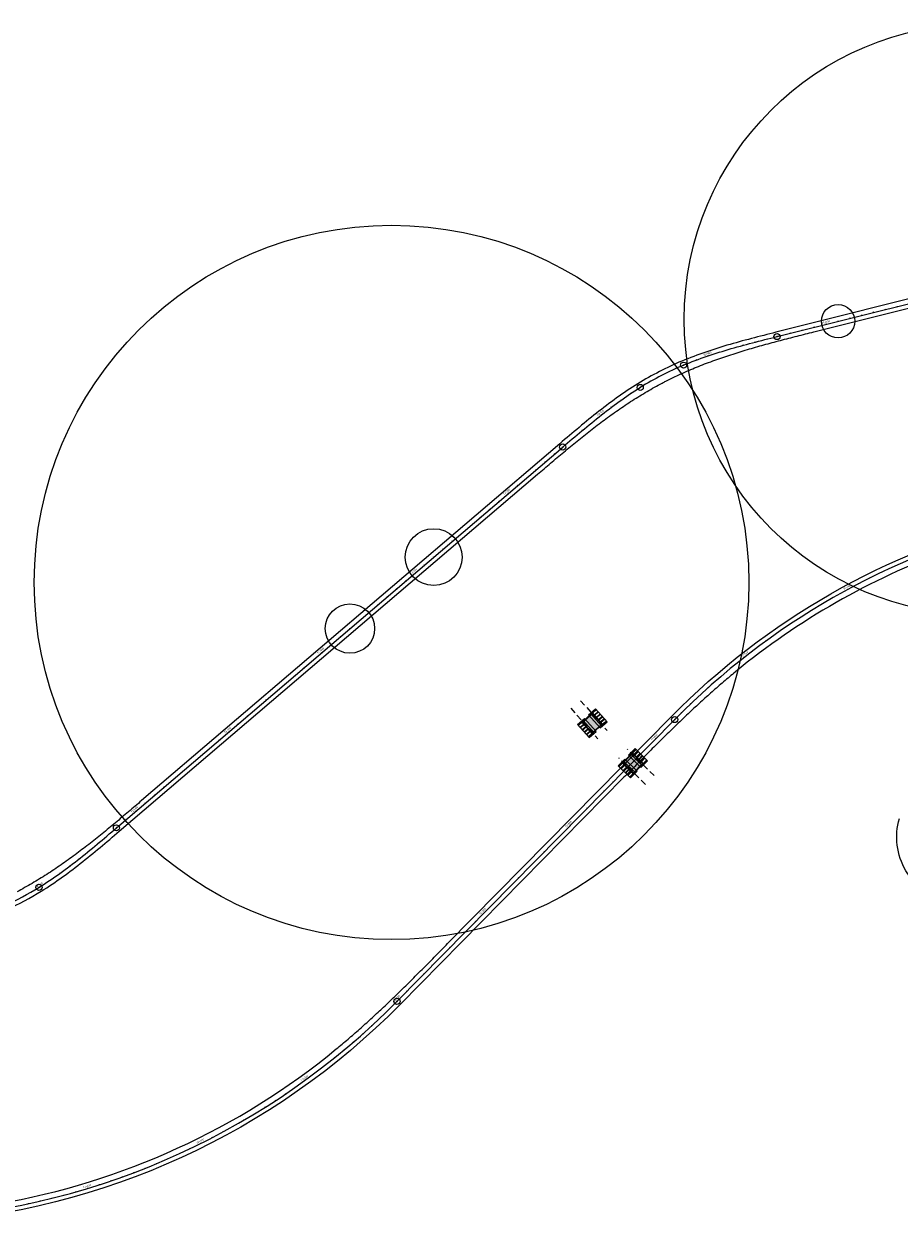
# Model space of a CAD drawing. Units: metres. Extents: x 289032 to 563052, y 8620785 to 8725545.
# Drawn here: x 350236 to 350951, y 8674844 to 8675819 of the extents above; entities that cross this region are included whole.
import ezdxf

# ---------------------------------------------------------------- set-up
doc = ezdxf.new("R2010")
doc.units = ezdxf.units.M
doc.header["$LTSCALE"] = 4
doc.header["$PDMODE"] = 32
doc.header["$PDSIZE"] = 5
doc.linetypes.add('DASHED', pattern=[0.75, 0.5, -0.25])
doc.linetypes.add('DASHED2', pattern=[0.375, 0.25, -0.125])
doc.layers.get('0').update_dxf_attribs({"linetype": 'CONTINUOUS'})
for name, color, linetype in [('01', 8, 'CONTINUOUS'), ('04_ALI', 7, 'CONTINUOUS'), ('04_ALI-EJE DERECHO', 7, 'CONTINUOUS'), ('04_ALI_TXT-EJE DERECHO', 7, 'CONTINUOUS'), ('04_ALI_TXT-EJE IZQUIERDO', 7, 'CONTINUOUS'), ('A-ESTRIBOS', 3, 'CONTINUOUS'), ('BORDE DER-DER', 2, 'CONTINUOUS'), ('BORDE DER-IZQ', 3, 'CONTINUOUS'), ('BORDE IZQ-DER', 2, 'DASHED'), ('BORDE IZQ-IZQ', 3, 'DASHED'), ('C-ROAD-MARK', 212, 'CONTINUOUS'), ('C-ROAD-STAN-MAJR', 11, 'CONTINUOUS'), ('C-ROAD-STAN-MINR', 11, 'CONTINUOUS'), ('LOSA', 4, 'CONTINUOUS')]:
    doc.layers.add(name, color=color, linetype=linetype)
doc.styles.add('DATOS-02', font='romand.shx')

# ---------------------------------------------------------------- blocks, each defined once
blk = doc.blocks.new('2')
at = {"layer": '01', "color": 1, "linetype": 'DASHED2'}
for p, q in [((343739.83, 8668580.99), (343743.43, 8668584.17)), ((343741.51, 8668579.09), (343745.11, 8668582.27)), ((343743.19, 8668577.19), (343746.79, 8668580.37)), ((343728.74, 8668571.2), (343732.34, 8668574.37)), ((343730.42, 8668569.29), (343734.02, 8668572.47)), ((343732.1, 8668567.39), (343735.7, 8668570.57)), ((343744.88, 8668575.28), (343748.47, 8668578.46)), ((343746.56, 8668573.38), (343750.15, 8668576.56)), ((343748.24, 8668571.48), (343751.84, 8668574.66)), ((343733.78, 8668565.49), (343737.38, 8668568.66)), ((343735.47, 8668563.58), (343739.06, 8668566.76)), ((343737.15, 8668561.68), (343740.75, 8668564.86)), ((343772.43, 8668548.14), (343775.8, 8668551.56)), ((343774.24, 8668546.36), (343777.61, 8668549.78)), ((343776.05, 8668544.58), (343779.42, 8668548)), ((343777.86, 8668542.8), (343781.23, 8668546.22)), ((343779.67, 8668541.01), (343783.04, 8668544.43)), ((343781.48, 8668539.23), (343784.85, 8668542.65)), ((343762.04, 8668537.6), (343765.41, 8668541.02)), ((343763.85, 8668535.82), (343767.22, 8668539.24)), ((343765.66, 8668534.04), (343769.03, 8668537.46)), ((343767.47, 8668532.25), (343770.84, 8668535.67)), ((343769.28, 8668530.47), (343772.65, 8668533.89)), ((343771.09, 8668528.69), (343774.46, 8668532.11))]:
    blk.add_line(p, q, dxfattribs=at)
at = {"layer": '01', "color": 1, "linetype": 'DASHED2', "ltscale": 5}
for points in [[(343730.72, 8668591.3), (343752.32, 8668566.85)], [(343722.8, 8668585.17), (343744.83, 8668560.23)], [(343790.81, 8668530.04), (343768.97, 8668551.55)], [(343783.79, 8668522.92), (343761.95, 8668544.43)]]:
    blk.add_lwpolyline(points, dxfattribs=at)
at = {"layer": 'A-ESTRIBOS', "color": 3}
for p, q in [((343737.2, 8668579.67), (343742.93, 8668584.74)), ((343739.03, 8668580.62), (343743.11, 8668584.23)), ((343739.23, 8668580.39), (343740.2, 8668581.26)), ((343740.6, 8668581.34), (343743.44, 8668583.85)), ((343741.95, 8668579.81), (343744.79, 8668582.32)), ((343742.28, 8668579.43), (343745.12, 8668581.95)), ((343743.63, 8668577.91), (343746.48, 8668580.42)), ((343743.96, 8668577.53), (343746.81, 8668580.05)), ((343728.24, 8668571.76), (343733.98, 8668576.82)), ((343728.72, 8668571.52), (343732.81, 8668575.12)), ((343729.05, 8668571.14), (343731.9, 8668573.66)), ((343730.41, 8668569.61), (343733.25, 8668572.13)), ((343730.74, 8668569.24), (343733.58, 8668571.75)), ((343732.03, 8668574.04), (343733.01, 8668574.9)), ((343745.31, 8668576), (343748.16, 8668578.52)), ((343745.64, 8668575.63), (343748.49, 8668578.14)), ((343746.6, 8668569.03), (343752.33, 8668574.09)), ((343746.99, 8668574.1), (343749.84, 8668576.61)), ((343747.32, 8668573.72), (343750.17, 8668576.24)), ((343747.57, 8668570.95), (343748.54, 8668571.81)), ((343747.77, 8668570.73), (343751.85, 8668574.34)), ((343748.67, 8668572.19), (343751.52, 8668574.71)), ((343732.09, 8668567.71), (343734.93, 8668570.22)), ((343732.42, 8668567.33), (343735.27, 8668569.85)), ((343733.77, 8668565.8), (343736.62, 8668568.32)), ((343734.1, 8668565.43), (343736.95, 8668567.95)), ((343735.45, 8668563.9), (343738.3, 8668566.42)), ((343735.78, 8668563.53), (343738.63, 8668566.04)), ((343737.13, 8668562), (343739.98, 8668564.51)), ((343737.46, 8668561.62), (343741.55, 8668565.23)), ((343737.64, 8668561.12), (343743.38, 8668566.18)), ((343740.37, 8668564.6), (343741.35, 8668565.46)), ((343769.9, 8668546.64), (343775.27, 8668552.09)), ((343771.66, 8668547.71), (343775.48, 8668551.6)), ((343773.17, 8668548.54), (343775.84, 8668551.25)), ((343761.51, 8668538.13), (343766.88, 8668543.58)), ((343762.01, 8668537.92), (343765.83, 8668541.8)), ((343765.13, 8668540.67), (343766.05, 8668541.59)), ((343771.87, 8668547.5), (343772.78, 8668548.43)), ((343774.63, 8668547.11), (343777.29, 8668549.81)), ((343774.98, 8668546.76), (343777.65, 8668549.46)), ((343776.43, 8668545.32), (343779.1, 8668548.03)), ((343776.79, 8668544.97), (343779.46, 8668547.68)), ((343778.24, 8668543.54), (343780.91, 8668546.25)), ((343778.6, 8668543.19), (343781.27, 8668545.9)), ((343780.01, 8668536.67), (343785.38, 8668542.12)), ((343780.05, 8668541.76), (343782.72, 8668544.47)), ((343780.41, 8668541.41), (343783.08, 8668544.11)), ((343781.06, 8668538.45), (343784.89, 8668542.33)), ((343781.86, 8668539.98), (343784.53, 8668542.68)), ((343762.36, 8668537.57), (343765.03, 8668540.28)), ((343763.82, 8668536.14), (343766.48, 8668538.84)), ((343764.17, 8668535.79), (343766.84, 8668538.49)), ((343765.63, 8668534.35), (343768.29, 8668537.06)), ((343765.98, 8668534), (343768.65, 8668536.71)), ((343767.44, 8668532.57), (343770.1, 8668535.28)), ((343767.79, 8668532.22), (343770.46, 8668534.93)), ((343769.24, 8668530.79), (343771.91, 8668533.5)), ((343769.6, 8668530.44), (343772.27, 8668533.15)), ((343771.05, 8668529.01), (343773.72, 8668531.71)), ((343771.41, 8668528.66), (343775.23, 8668532.54)), ((343771.63, 8668528.16), (343776.99, 8668533.61)), ((343774.11, 8668531.82), (343775.02, 8668532.75)), ((343780.85, 8668538.66), (343781.76, 8668539.59))]:
    blk.add_line(p, q, dxfattribs=at)
for points in [[(343739.03, 8668580.62), (343747.77, 8668570.73)], [(343740.2, 8668581.26), (343748.54, 8668571.81)], [(343740.26, 8668581.71), (343749, 8668571.82)], [(343742.93, 8668584.74), (343752.33, 8668574.09)], [(343743.11, 8668584.23), (343743.44, 8668583.85)], [(343744.79, 8668582.32), (343745.12, 8668581.95)], [(343746.48, 8668580.42), (343746.81, 8668580.05)], [(343728.24, 8668571.76), (343737.64, 8668561.12)], [(343728.72, 8668571.52), (343729.05, 8668571.14)], [(343731.57, 8668574.03), (343740.31, 8668564.14)], [(343732.03, 8668574.04), (343740.37, 8668564.6)], [(343732.81, 8668575.12), (343741.55, 8668565.23)], [(343733.98, 8668576.82), (343743.38, 8668566.18)], [(343737.2, 8668579.67), (343746.6, 8668569.03)], [(343748.16, 8668578.52), (343748.49, 8668578.14)], [(343749.84, 8668576.61), (343750.17, 8668576.24)], [(343751.52, 8668574.71), (343751.85, 8668574.34)], [(343730.41, 8668569.61), (343730.74, 8668569.24)], [(343732.09, 8668567.71), (343732.42, 8668567.33)], [(343733.77, 8668565.8), (343734.1, 8668565.43)], [(343735.45, 8668563.9), (343735.78, 8668563.53)], [(343737.13, 8668562), (343737.46, 8668561.62)], [(343785.38, 8668542.12), (343775.27, 8668552.09)], [(343775.84, 8668551.25), (343775.48, 8668551.6)], [(343775.23, 8668532.54), (343765.83, 8668541.8)], [(343776.99, 8668533.61), (343766.88, 8668543.58)], [(343780.01, 8668536.67), (343769.9, 8668546.64)], [(343781.06, 8668538.45), (343771.66, 8668547.71)], [(343781.76, 8668539.59), (343772.78, 8668548.43)], [(343782.22, 8668539.63), (343772.82, 8668548.89)], [(343777.65, 8668549.46), (343777.29, 8668549.81)], [(343779.46, 8668547.68), (343779.1, 8668548.03)], [(343781.27, 8668545.9), (343780.91, 8668546.25)], [(343783.08, 8668544.11), (343782.72, 8668544.47)], [(343784.89, 8668542.33), (343784.53, 8668542.68)], [(343771.63, 8668528.16), (343761.51, 8668538.13)], [(343762.36, 8668537.57), (343762.01, 8668537.92)], [(343764.17, 8668535.79), (343763.82, 8668536.14)], [(343774.08, 8668531.36), (343764.67, 8668540.63)], [(343774.11, 8668531.82), (343765.13, 8668540.67)], [(343765.98, 8668534), (343765.63, 8668534.35)], [(343767.79, 8668532.22), (343767.44, 8668532.57)], [(343769.6, 8668530.44), (343769.24, 8668530.79)], [(343771.41, 8668528.66), (343771.05, 8668529.01)]]:
    blk.add_lwpolyline(points, dxfattribs=at)
blk = doc.blocks.new('AeccTickLine')
blk.add_line((0, -0.5), (0, 0.5))
blk = doc.blocks.new('*U534')
at = {"layer": 'C-ROAD-STAN-MINR', "color": 11, "linetype": 'Continuous', "lineweight": -3}
for p, xscale, yscale, zscale, rotation in [((350927.39, 8675365.47), 0.6, 0.6, 0.6, 26.50597136454314), ((350936.38, 8675369.86), 0.6, 0.6, 0.6, 25.55104170600336), ((350945.44, 8675374.1), 0.6, 0.6, 0.6, 24.59611204740068), ((350918.48, 8675360.93), 0.6, 0.6, 0.6, 27.46090102315388), ((350892.22, 8675346.44), 0.6, 0.6, 0.6, 30.32568999881638), ((350900.89, 8675351.42), 0.6, 0.6, 0.6, 29.3707603403014), ((350875.13, 8675336.05), 0.6, 0.6, 0.6, 32.23554931602094), ((350883.63, 8675341.32), 0.6, 0.6, 0.6, 31.28061965742661), ((350866.71, 8675330.65), 0.6, 0.6, 0.6, 33.1904789745701), ((350850.16, 8675319.43), 0.6, 0.6, 0.6, 35.1003382917647), ((350858.39, 8675325.11), 0.6, 0.6, 0.6, 34.14540863314907), ((350833.99, 8675307.65), 0.6, 0.6, 0.6, 37.01019760892375), ((350842.03, 8675313.61), 0.6, 0.6, 0.6, 36.05526795036538), ((350810.5, 8675289), 0.6, 0.6, 0.6, 39.87498658458767), ((350818.23, 8675295.35), 0.6, 0.6, 0.6, 38.92005692605888), ((350802.88, 8675282.53), 0.6, 0.6, 0.6, 40.82991624325299), ((350787.97, 8675269.2), 0.6, 0.6, 0.6, 42.73977556032966), ((350795.37, 8675275.93), 0.6, 0.6, 0.6, 41.78484590172019), ((350780.68, 8675262.36), 0.6, 0.6, 0.6, 43.69470521889965), ((350766.45, 8675248.3), 0.6, 0.6, 0.6, 45.42393654616016), ((350773.51, 8675255.39), 0.6, 0.6, 0.6, 44.64963487745873), ((350759.43, 8675241.18), 0.6, 0.6, 0.6, 45.42393654616016), ((350738.37, 8675219.81), 0.6, 0.6, 0.6, 45.42393654616016), ((350745.39, 8675226.93), 0.6, 0.6, 0.6, 45.42393654616016), ((350731.36, 8675212.69), 0.6, 0.6, 0.6, 45.42393654616016), ((350724.34, 8675205.56), 0.6, 0.6, 0.6, 45.42393654616016), ((350710.3, 8675191.32), 0.6, 0.6, 0.6, 45.42393654616016), ((350717.32, 8675198.44), 0.6, 0.6, 0.6, 45.42393654616016), ((350703.28, 8675184.19), 0.6, 0.6, 0.6, 45.42393654616016), ((350696.26, 8675177.07), 0.6, 0.6, 0.6, 45.42393654616016), ((350689.24, 8675169.95), 0.6, 0.6, 0.6, 45.42393654616016), ((350675.21, 8675155.7), 0.6, 0.6, 0.6, 45.42393654616016), ((350661.17, 8675141.46), 0.6, 0.6, 0.6, 45.42393654616016), ((350668.19, 8675148.58), 0.6, 0.6, 0.6, 45.42393654616016), ((350654.15, 8675134.33), 0.6, 0.6, 0.6, 45.42393654616016), ((350647.13, 8675127.21), 0.6, 0.6, 0.6, 45.42393654616016), ((350633.1, 8675112.96), 0.6, 0.6, 0.6, 45.42393654616016), ((350640.11, 8675120.09), 0.6, 0.6, 0.6, 45.42393654616016), ((350626.08, 8675105.84), 0.6, 0.6, 0.6, 45.42393654616016), ((350619.06, 8675098.72), 0.6, 0.6, 0.6, 45.42393654616016), ((350605.02, 8675084.47), 0.6, 0.6, 0.6, 45.42393654616016), ((350598, 8675077.35), 0.6, 0.6, 0.6, 45.42393654616016), ((350583.97, 8675063.1), 0.6, 0.6, 0.6, 45.42393654616016), ((350590.98, 8675070.22), 0.6, 0.6, 0.6, 45.42393654616016), ((350576.95, 8675055.98), 0.6, 0.6, 0.6, 45.42393654616016), ((350569.93, 8675048.85), 0.6, 0.6, 0.6, 45.42393654616016), ((350555.89, 8675034.61), 0.6, 0.6, 0.6, 45.42393654616016), ((350562.91, 8675041.73), 0.6, 0.6, 0.6, 45.42393654616016), ((350548.87, 8675027.48), 0.6, 0.6, 0.6, 45.42393654616016), ((350527.62, 8675006.32), 0.6, 0.6, 0.6, 43.66193570679909), ((350534.79, 8675013.28), 0.6, 0.6, 0.6, 44.61686536530689), ((350520.33, 8674999.47), 0.6, 0.6, 0.6, 42.7070060481911), ((350505.41, 8674986.15), 0.6, 0.6, 0.6, 40.79714673119628), ((350512.92, 8674992.75), 0.6, 0.6, 0.6, 41.75207638965784), ((350497.78, 8674979.68), 0.6, 0.6, 0.6, 39.84221707267178), ((350482.21, 8674967.13), 0.6, 0.6, 0.6, 37.93235775559856), ((350490.05, 8674973.34), 0.6, 0.6, 0.6, 38.88728741409537), ((350474.28, 8674961.05), 0.6, 0.6, 0.6, 36.97742809708645), ((350458.1, 8674949.29), 0.6, 0.6, 0.6, 35.06756877996663), ((350441.54, 8674938.07), 0.6, 0.6, 0.6, 33.15770946291858), ((350449.87, 8674943.61), 0.6, 0.6, 0.6, 34.11263912142972), ((350424.62, 8674927.41), 0.6, 0.6, 0.6, 31.24785014578657), ((350433.13, 8674932.67), 0.6, 0.6, 0.6, 32.20277980434288), ((350407.35, 8674917.32), 0.6, 0.6, 0.6, 29.33799082871757), ((350416.03, 8674922.3), 0.6000000000000001, 0.6000000000000001, 0.6000000000000001, 30.29292048730556), ((350389.76, 8674907.82), 0.6, 0.6, 0.6, 27.4281315116738), ((350398.59, 8674912.5), 0.6, 0.6, 0.6, 28.38306117024042), ((350371.86, 8674898.9), 0.6000000000000002, 0.6000000000000002, 0.6000000000000002, 25.51827219461698), ((350353.67, 8674890.59), 0.6, 0.6, 0.6, 23.60841287753191), ((350362.8, 8674894.67), 0.6, 0.6, 0.6, 24.56334253605648), ((350325.89, 8674879.27), 0.6, 0.6, 0.6, 20.74362390190453), ((350335.21, 8674882.89), 0.6, 0.6, 0.6, 21.69855356047352), ((350344.47, 8674886.66), 0.6000000000000001, 0.6000000000000001, 0.6000000000000001, 22.65348321897901), ((350297.58, 8674869.35), 0.6000000000000001, 0.6000000000000001, 0.6000000000000001, 17.87883492633037), ((350307.07, 8674872.5), 0.6000000000000001, 0.6000000000000001, 0.6000000000000001, 18.83376458487562), ((350316.51, 8674875.8), 0.6000000000000001, 0.6000000000000001, 0.6000000000000001, 19.78869424337119), ((350259.13, 8674858.34), 0.6000000000000001, 0.6000000000000001, 0.6000000000000001, 14.05911629219793), ((350268.81, 8674860.85), 0.6, 0.6, 0.6, 15.01404595071468), ((350278.45, 8674863.52), 0.6, 0.6, 0.6, 15.96897560925852), ((350239.65, 8674853.81), 0.6, 0.6, 0.6, 12.14925697513128), ((350249.41, 8674856), 0.6, 0.6, 0.6, 13.10418663363896)]:
    blk.add_blockref('AeccTickLine', p, dxfattribs=dict(at, xscale=xscale, yscale=yscale, zscale=zscale, rotation=rotation))
blk = doc.blocks.new('*U535')
at = {"layer": 'C-ROAD-STAN-MINR', "color": 11, "linetype": 'Continuous', "lineweight": -3}
for p, xscale, yscale, zscale, rotation in [((350920.79, 8675580.19), 0.6, 0.6, 0.6, 14.06839324318514), ((350930.49, 8675582.63), 0.6, 0.6, 0.6, 14.06839324318514), ((350940.19, 8675585.06), 0.6, 0.6, 0.6, 14.06839324318514), ((350949.89, 8675587.49), 0.6, 0.6, 0.6, 14.06839324318514), ((350881.99, 8675570.47), 0.6, 0.6, 0.6, 14.06839324318514), ((350901.39, 8675575.33), 0.6, 0.6, 0.6, 14.06839324318514), ((350911.09, 8675577.76), 0.6, 0.6, 0.6, 14.06839324318514), ((350843.19, 8675560.74), 0.6, 0.6, 0.6, 14.16800761268825), ((350852.89, 8675563.18), 0.6, 0.6, 0.6, 14.06839324318514), ((350862.59, 8675565.61), 0.6, 0.6, 0.6, 14.06839324318514), ((350872.29, 8675568.04), 0.6, 0.6, 0.6, 14.06839324318514), ((350814.2, 8675553.01), 0.6, 0.6, 0.6, 16.11037190541595), ((350823.83, 8675555.71), 0.6, 0.6, 0.6, 15.18745666299648), ((350833.5, 8675558.27), 0.6, 0.6, 0.6, 14.54000189875391), ((350785.7, 8675543.69), 0.6000000000000001, 0.6000000000000001, 0.6000000000000001, 20.53188050173556), ((350804.62, 8675550.14), 0.6000000000000001, 0.6000000000000001, 0.6000000000000001, 17.30874762601226), ((350758.24, 8675531.65), 0.6, 0.6, 0.6, 26.960924744692), ((350767.23, 8675536.01), 0.6000000000000001, 0.6000000000000001, 0.6000000000000001, 24.75724091917291), ((350776.39, 8675540.02), 0.6, 0.6, 0.6, 22.55663765686255), ((350740.78, 8675521.9), 0.6000000000000001, 0.6000000000000001, 0.6000000000000001, 31.36829239551918), ((350749.41, 8675526.94), 0.6, 0.6, 0.6, 29.16460857012217), ((350732.34, 8675516.54), 0.6, 0.6, 0.6, 33.46918202839509), ((350716.01, 8675505), 0.6, 0.6, 0.6, 36.84968134883569), ((350724.09, 8675510.89), 0.6, 0.6, 0.6, 35.29716192770383), ((350700.26, 8675492.66), 0.6000000000000001, 0.6000000000000001, 0.6000000000000001, 39.12833875656875), ((350692.55, 8675486.3), 0.6, 0.6, 0.6, 39.85447674316995), ((350677.29, 8675473.37), 0.6, 0.6, 0.6, 40.48037128184171), ((350684.9, 8675479.86), 0.6, 0.6, 0.6, 40.30515425159427), ((350669.68, 8675466.88), 0.6, 0.6, 0.6, 40.48292202802918), ((350654.47, 8675453.9), 0.6, 0.6, 0.6, 40.48292202802918), ((350662.08, 8675460.39), 0.6, 0.6, 0.6, 40.48292202802918), ((350646.86, 8675447.41), 0.6, 0.6, 0.6, 40.48292202802918), ((350639.26, 8675440.91), 0.6, 0.6, 0.6, 40.48292202802918), ((350624.05, 8675427.93), 0.6, 0.6, 0.6, 40.48292202802918), ((350608.83, 8675414.94), 0.6, 0.6, 0.6, 40.48292202802918), ((350616.44, 8675421.44), 0.6, 0.6, 0.6, 40.48292202802918), ((350601.23, 8675408.45), 0.6, 0.6, 0.6, 40.48292202802918), ((350586.02, 8675395.47), 0.6, 0.6, 0.6, 40.48292202802918), ((350593.62, 8675401.96), 0.6, 0.6, 0.6, 40.48292202802918), ((350578.41, 8675388.98), 0.6, 0.6, 0.6, 40.48292202802918), ((350563.2, 8675375.99), 0.6, 0.6, 0.6, 40.48292202802918), ((350570.8, 8675382.48), 0.6, 0.6, 0.6, 40.48292202802918), ((350540.38, 8675356.51), 0.6, 0.6, 0.6, 40.48292202802918), ((350547.99, 8675363.01), 0.6, 0.6, 0.6, 40.48292202802918), ((350532.77, 8675350.02), 0.6, 0.6, 0.6, 40.48292202802918), ((350517.56, 8675337.04), 0.6, 0.6, 0.6, 40.48292202802918), ((350525.17, 8675343.53), 0.6, 0.6, 0.6, 40.48292202802918), ((350509.96, 8675330.55), 0.6, 0.6, 0.6, 40.48292202802918), ((350494.74, 8675317.56), 0.6, 0.6, 0.6, 40.48292202802918), ((350502.35, 8675324.05), 0.6, 0.6, 0.6, 40.48292202802918), ((350487.14, 8675311.07), 0.6, 0.6, 0.6, 40.48292202802918), ((350471.93, 8675298.08), 0.6, 0.6, 0.6, 40.48292202802918), ((350464.32, 8675291.59), 0.6, 0.6, 0.6, 40.48292202802918), ((350449.11, 8675278.61), 0.6, 0.6, 0.6, 40.48292202802918), ((350456.71, 8675285.1), 0.6, 0.6, 0.6, 40.48292202802918), ((350441.5, 8675272.12), 0.6, 0.6, 0.6, 40.48292202802918), ((350426.29, 8675259.13), 0.6, 0.6, 0.6, 40.48292202802918), ((350433.9, 8675265.62), 0.6, 0.6, 0.6, 40.48292202802918), ((350418.68, 8675252.64), 0.6, 0.6, 0.6, 40.48292202802918), ((350411.08, 8675246.15), 0.6, 0.6, 0.6, 40.48292202802918), ((350395.87, 8675233.16), 0.6, 0.6, 0.6, 40.48292202802918), ((350380.65, 8675220.18), 0.6, 0.6, 0.6, 40.48292202802918), ((350388.26, 8675226.67), 0.6, 0.6, 0.6, 40.48292202802918), ((350373.05, 8675213.69), 0.6, 0.6, 0.6, 40.48292202802918), ((350357.84, 8675200.7), 0.6, 0.6, 0.6, 40.48292202802918), ((350365.44, 8675207.19), 0.6, 0.6, 0.6, 40.48292202802918), ((350350.23, 8675194.21), 0.6, 0.6, 0.6, 40.48292202802918), ((350335.02, 8675181.23), 0.6, 0.6, 0.6, 40.48292202802918), ((350342.62, 8675187.72), 0.6, 0.6, 0.6, 40.48292202802918), ((350312.2, 8675161.75), 0.6, 0.6, 0.6, 40.48292202802918), ((350319.81, 8675168.24), 0.6, 0.6, 0.6, 40.48292202802918), ((350304.59, 8675155.26), 0.6, 0.6, 0.6, 40.36969481363548), ((350289.25, 8675142.42), 0.6, 0.6, 0.6, 39.31925710904158), ((350296.95, 8675148.81), 0.6, 0.6, 0.6, 39.98220620059678), ((350281.47, 8675136.15), 0.6, 0.6, 0.6, 38.38084753896991), ((350265.52, 8675124.08), 0.6, 0.6, 0.6, 35.67764696327713), ((350273.57, 8675130.02), 0.6, 0.6, 0.6, 37.16697749038175), ((350257.31, 8675118.37), 0.6, 0.6, 0.6, 33.91285595765601), ((350240.33, 8675107.82), 0.6, 0.6, 0.6, 29.67011972382983)]:
    blk.add_blockref('AeccTickLine', p, dxfattribs=dict(at, xscale=xscale, yscale=yscale, zscale=zscale, rotation=rotation))
blk = doc.blocks.new('*U546')
at = {"layer": '04_ALI', "color": 1, "linetype": 'Continuous', "lineweight": -3}
blk.add_line((350540.77, 8675019.26), (350767.78, 8675249.65), dxfattribs=at)
at = {"layer": '04_ALI', "color": 7, "linetype": 'Continuous', "lineweight": -3}
for centre in [(350767.78, 8675249.65), (350540.77, 8675019.26)]:
    blk.add_circle(centre, 0.05, dxfattribs=at)
at = {"layer": '04_ALI', "color": 1, "linetype": 'Continuous', "lineweight": -3}
for centre, start, end in [((351195.17, 8674828.54), 104.10218, 135.42394), ((350113.38, 8675440.37), 273.76572, 315.42394)]:
    blk.add_arc(centre, 600, start, end, dxfattribs=at)
at = {"layer": '04_ALI', "color": 7, "linetype": 'Continuous', "lineweight": -3}
for p in [(350767.78, 8675249.65), (350540.77, 8675019.26)]:
    blk.add_point(p, dxfattribs=at)
at = {"layer": 'C-ROAD-MARK', "color": 212, "linetype": 'Continuous', "lineweight": -3}
for centre in [(350767.78, 8675249.65), (350540.77, 8675019.26)]:
    blk.add_circle(centre, 0.015, dxfattribs=at)

msp = doc.modelspace()

# ---------------------------------------------------------------- hatches: boundary and pattern name
at = {"true_color": 0x32dcdc}
h = msp.add_hatch(color=132, dxfattribs=at)
h.dxf.hatch_style = 1
h.paths.add_polyline_path([(350700.618056, 8675254.659305), (350700.353204, 8675254.959061), (350692.259808, 8675247.80805), (350692.52466, 8675247.508295)])
h.paths.add_polyline_path([(350708.629836, 8675245.591705), (350708.364984, 8675245.89146), (350700.271588, 8675238.74045), (350700.536441, 8675238.440694)])
h.paths.add_polyline_path([(350733.22634, 8675221.852571), (350732.941413, 8675222.133314), (350725.361373, 8675214.440265), (350725.646301, 8675214.159523)])
h.paths.add_polyline_path([(350741.845404, 8675213.360119), (350741.560477, 8675213.640862), (350733.980437, 8675205.947813), (350734.265365, 8675205.667071)])
at = {"true_color": 0xb0b0b0}
h = msp.add_hatch(color=253, dxfattribs=at)
h.dxf.hatch_style = 1
h.paths.add_polyline_path([(350700.618056, 8675254.659305), (350692.52466, 8675247.508295), (350700.271588, 8675238.74045), (350708.364984, 8675245.89146)])
h.paths.add_polyline_path([(350733.980437, 8675205.947813), (350741.560477, 8675213.640862), (350733.22634, 8675221.852571), (350725.646301, 8675214.159523)])

# ---------------------------------------------------------------- linework, layer by layer
at = {"color": 5}
for centre, radius in [((351017.241589, 8675576.875212), 241.647976), ((350536.309066, 8675361.800986), 292.063652), ((350901.385831, 8675575.333001), 13.63256), ((350570.803355, 8675382.483725), 23.252551), ((350502.349399, 8675324.053802), 20.164063)]:
    msp.add_circle(centre, radius, dxfattribs=at)
at = {"layer": '04_ALI', "color": 1, "linetype": 'Continuous', "lineweight": -3}
for p, q in [((350851.434827, 8675562.815466), (351573.804666, 8675743.838656)), ((350841.424009, 8675560.297706), (350843.926007, 8675560.929951)), ((350843.926007, 8675560.929951), (350846.428612, 8675561.559791)), ((350846.428612, 8675561.559791), (350848.931619, 8675562.188029)), ((350848.931619, 8675562.188029), (350851.434827, 8675562.815466)), ((350804.118663, 8675549.984674), (350806.583781, 8675550.748153)), ((350806.583781, 8675550.748153), (350809.05326, 8675551.497413)), ((350809.05326, 8675551.497413), (350811.52678, 8675552.23322)), ((350811.52678, 8675552.23322), (350814.004037, 8675552.956346)), ((350814.004037, 8675552.956346), (350816.484739, 8675553.667567)), ((350816.484739, 8675553.667567), (350818.968605, 8675554.367661)), ((350818.968605, 8675554.367661), (350821.455363, 8675555.05741)), ((350821.455363, 8675555.05741), (350823.944753, 8675555.737599)), ((350823.944753, 8675555.737599), (350826.436524, 8675556.409017)), ((350826.436524, 8675556.409017), (350828.930432, 8675557.072454)), ((350828.930432, 8675557.072454), (350831.426241, 8675557.728701)), ((350831.426241, 8675557.728701), (350833.923723, 8675558.378553)), ((350833.923723, 8675558.378553), (350836.422656, 8675559.022807)), ((350836.422656, 8675559.022807), (350838.922822, 8675559.662258)), ((350838.922822, 8675559.662258), (350841.424009, 8675560.297706)), ((350777.395799, 8675540.434059), (350779.787653, 8675541.402932)), ((350779.787653, 8675541.402932), (350782.1884, 8675542.349555)), ((350782.1884, 8675542.349555), (350784.597538, 8675543.274618)), ((350784.597538, 8675543.274618), (350787.014583, 8675544.17882)), ((350787.014583, 8675544.17882), (350789.439072, 8675545.06287)), ((350789.439072, 8675545.06287), (350791.870561, 8675545.927485)), ((350791.870561, 8675545.927485), (350794.308622, 8675546.773391)), ((350794.308622, 8675546.773391), (350796.752846, 8675547.60132)), ((350796.752846, 8675547.60132), (350799.202843, 8675548.412012)), ((350799.202843, 8675548.412012), (350801.658235, 8675549.206212)), ((350801.658235, 8675549.206212), (350804.118663, 8675549.984674)), ((350775.013362, 8675539.442256), (350777.395799, 8675540.434059)), ((350724.555451, 8675511.219776), (350726.669996, 8675512.699098)), ((350726.669996, 8675512.699098), (350728.796314, 8675514.161447)), ((350728.796314, 8675514.161447), (350730.934731, 8675515.606044)), ((350730.934731, 8675515.606044), (350733.085556, 8675517.032101)), ((350733.085556, 8675517.032101), (350735.249079, 8675518.438818)), ((350735.249079, 8675518.438818), (350737.425569, 8675519.825386)), ((350737.425569, 8675519.825386), (350739.615277, 8675521.190984)), ((350710.05248, 8675500.452554), (350712.095085, 8675502.029727)), ((350712.095085, 8675502.029727), (350714.146746, 8675503.595102)), ((350714.146746, 8675503.595102), (350716.207891, 8675505.147966)), ((350716.207891, 8675505.147966), (350718.278938, 8675506.6876)), ((350718.278938, 8675506.6876), (350720.360289, 8675508.213274)), ((350720.360289, 8675508.213274), (350722.452335, 8675509.724249)), ((350722.452335, 8675509.724249), (350724.555451, 8675511.219776)), ((350697.961601, 8675490.780614), (350699.959488, 8675492.414068)), ((350699.959488, 8675492.414068), (350701.963636, 8675494.039832)), ((350701.963636, 8675494.039832), (350703.974534, 8675495.657241)), ((350703.974534, 8675495.657241), (350705.992661, 8675497.265619)), ((350705.992661, 8675497.265619), (350708.018489, 8675498.864286)), ((350708.018489, 8675498.864286), (350710.05248, 8675500.452554)), ((350686.077551, 8675480.855149), (350688.048501, 8675482.521008)), ((350688.048501, 8675482.521008), (350690.022648, 8675484.183077)), ((350690.022648, 8675484.183077), (350692.000514, 8675485.840717)), ((350692.000514, 8675485.840717), (350693.98262, 8675487.493285)), ((350693.98262, 8675487.493285), (350695.969479, 8675489.140135)), ((350695.969479, 8675489.140135), (350697.961601, 8675490.780614)), ((350676.252204, 8675472.491206), (350678.215131, 8675474.166511)), ((350678.215131, 8675474.166511), (350680.178594, 8675475.841188)), ((350680.178594, 8675475.841188), (350682.143129, 8675477.514607)), ((350682.143129, 8675477.514607), (350684.109271, 8675479.186138)), ((350684.109271, 8675479.186138), (350686.077551, 8675480.855149)), ((350311.489837, 8675161.142698), (350676.252204, 8675472.491206)), ((350309.52691, 8675159.467392), (350311.489837, 8675161.142698)), ((350297.719394, 8675149.450827), (350299.69354, 8675151.112896)), ((350299.69354, 8675151.112896), (350301.66449, 8675152.778754)), ((350301.66449, 8675152.778754), (350303.632771, 8675154.447766)), ((350303.632771, 8675154.447766), (350305.598912, 8675156.119297)), ((350305.598912, 8675156.119297), (350307.563447, 8675157.792716)), ((350307.563447, 8675157.792716), (350309.52691, 8675159.467392)), ((350285.778405, 8675139.594071), (350287.782553, 8675141.219836)), ((350287.782553, 8675141.219836), (350289.78044, 8675142.853289)), ((350289.78044, 8675142.853289), (350291.772562, 8675144.493769)), ((350291.772562, 8675144.493769), (350293.759421, 8675146.140618)), ((350293.759421, 8675146.140618), (350295.741527, 8675147.793187)), ((350295.741527, 8675147.793187), (350297.719394, 8675149.450827)), ((350273.595295, 8675130.038801), (350275.646956, 8675131.604176)), ((350275.646956, 8675131.604176), (350277.689561, 8675133.181349)), ((350277.689561, 8675133.181349), (350279.723552, 8675134.769617)), ((350279.723552, 8675134.769617), (350281.74938, 8675136.368284)), ((350281.74938, 8675136.368284), (350283.767507, 8675137.976663)), ((350283.767507, 8675137.976663), (350285.778405, 8675139.594071)), ((350261.072045, 8675120.934805), (350263.186591, 8675122.414127)), ((350263.186591, 8675122.414127), (350265.289706, 8675123.909655)), ((350265.289706, 8675123.909655), (350267.381752, 8675125.42063)), ((350267.381752, 8675125.42063), (350269.463104, 8675126.946303)), ((350269.463104, 8675126.946303), (350271.53415, 8675128.485937)), ((350271.53415, 8675128.485937), (350273.595295, 8675130.038801)), ((350248.126765, 8675112.44292), (350250.316472, 8675113.808518)), ((350250.316472, 8675113.808518), (350252.492962, 8675115.195085)), ((350252.492962, 8675115.195085), (350254.656485, 8675116.601803)), ((350254.656485, 8675116.601803), (350256.80731, 8675118.027859)), ((350256.80731, 8675118.027859), (350258.945727, 8675119.472457)), ((350258.945727, 8675119.472457), (350261.072045, 8675120.934805))]:
    msp.add_line(p, q, dxfattribs=at)
at = {"layer": '04_ALI', "color": 7, "linetype": 'Continuous', "lineweight": -3}
for centre in [(350851.434827, 8675562.815466), (350775.013362, 8675539.442256), (350739.615277, 8675521.190984), (350676.252204, 8675472.491206), (350311.489837, 8675161.142698), (350248.126765, 8675112.44292)]:
    msp.add_circle(centre, 0.05, dxfattribs=at)
at = {"layer": '04_ALI', "color": 1, "linetype": 'Continuous', "lineweight": -3}
for centre, radius, start, end in [((350876.115059, 8675299.904269), 260.000001, 112.883128548, 121.66818672), ((350111.626983, 8675333.729633), 260, 287.955160395, 301.668186714)]:
    msp.add_arc(centre, radius, start, end, dxfattribs=at)
at = {"layer": '04_ALI', "color": 7, "linetype": 'Continuous', "lineweight": -3}
for p in [(350851.434827, 8675562.815466), (350775.013362, 8675539.442256), (350739.615277, 8675521.190984), (350676.252204, 8675472.491206), (350311.489837, 8675161.142698), (350248.126765, 8675112.44292)]:
    msp.add_point(p, dxfattribs=at)
at = {"layer": 'BORDE DER-DER', "linetype": 'Continuous', "lineweight": -3, "ltscale": 0.3}
for points in [[(350990.232685, 8675387.450365, 0.0842076787), (350817.393789, 8675288.612529, 0.0050902653), (350807.784898, 8675280.557387, 0.0044759137), (350798.330392, 8675272.321524, 0.0039493297), (350789.015971, 8675263.9275, 0.003422748), (350779.826296, 8675255.397039, 0.0028961682), (350770.745139, 8675246.751106, 0.00236959), (350761.755521, 8675238.009999, 0.001843013), (350752.839854, 8675229.193452, 0.0013164372), (350743.980066, 8675220.320734, 0.000789862), (350735.157726, 8675211.410766, 0.0001755249), (350726.35417, 8675202.482231), (350543.331931, 8675016.731358, -0.1837969284), (350153.018573, 8674838.074563)], [(350992.087379, 8675100.99264, -0.4405648299), (350951.4907, 8675168.884093)]]:
    msp.add_lwpolyline(points, format="xyb", dxfattribs=at)
at = {"layer": 'BORDE DER-IZQ', "linetype": 'Continuous', "lineweight": -3, "ltscale": 0.3}
msp.add_lwpolyline([(350090.010214, 8674841.142994, 0.0001755249), (350102.521645, 8674841.970895, 0.000789862), (350115.031299, 8674842.825147, 0.0013164372), (350127.537235, 8674843.732089, 0.001843013), (350140.037177, 8674844.718035, 0.00236959), (350152.52835, 8674845.809257, 0.0028961682), (350165.007315, 8674847.031965, 0.003422748), (350177.469804, 8674848.412274, 0.0039493297), (350189.910555, 8674849.976171, 0.0044759137), (350202.323153, 8674851.749462, 0.0050902653), (350214.699865, 8674853.757715, 0.1298330257), (350491.149457, 8674980.29604, 0.0050902653), (350500.758348, 8674988.351181, 0.0044759137), (350510.212855, 8674996.587045, 0.0039493297), (350519.527275, 8675004.981069, 0.003422748), (350528.71695, 8675013.51153, 0.0028961682), (350537.798107, 8675022.157463, 0.00236959), (350546.787725, 8675030.898569, 0.001843013), (350555.703392, 8675039.715117, 0.0013164372), (350564.563181, 8675048.587835, 0.000789862), (350573.38552, 8675057.497803, 0.0001755249), (350582.189076, 8675066.426338), (350765.211315, 8675252.17721, -0.1375242275), (351048.098953, 8675413.946364)], format="xyb", dxfattribs=at)
at = {"layer": 'BORDE IZQ-DER', "linetype": 'Continuous', "lineweight": -3, "ltscale": 0.3}
msp.add_lwpolyline([(350192.879206, 8675082.964731, 0.0599227528), (350250.024308, 8675109.383606), (350252.236159, 8675110.763013), (350254.441328, 8675112.16785), (350256.632391, 8675113.592475), (350258.809635, 8675115.036048), (350260.973363, 8675116.497743), (350263.123899, 8675117.976748), (350265.261584, 8675119.472258), (350267.386775, 8675120.983483), (350269.499845, 8675122.509643), (350271.601184, 8675124.049968), (350273.691193, 8675125.603699), (350275.770291, 8675127.170088), (350277.838904, 8675128.748398), (350279.897476, 8675130.337899), (350281.946457, 8675131.937872), (350283.98631, 8675133.547607), (350286.017507, 8675135.166402), (350288.04053, 8675136.793563), (350290.055867, 8675138.428404), (350292.064016, 8675140.070248), (350294.065481, 8675141.718421), (350296.060771, 8675143.372258), (350298.050402, 8675145.031101), (350300.034894, 8675146.694294), (350302.014772, 8675148.361188), (350303.990564, 8675150.031139), (350305.9628, 8675151.703505), (350307.930698, 8675153.376529), (350309.897867, 8675155.052189), (350311.863084, 8675156.728361), (350313.826888, 8675158.404415), (350655.710295, 8675450.224235, -0.0004604452), (350666.401625, 8675459.332979, -0.0020720066), (350677.143094, 8675468.382487, -0.0034533531), (350687.983852, 8675477.312699, -0.0048347128), (350698.971058, 8675486.061929, -0.0062160909), (350710.148821, 8675494.566123, -0.0075974927), (350721.557086, 8675502.758202, -0.0089789236), (350733.23044, 8675510.567522, -0.0103603887), (350745.196819, 8675517.919489, -0.0117418934), (350757.47613, 8675524.735361, -0.0025129027), (350759.206897, 8675525.634815, -0.0027354618), (350761.767164, 8675526.947821, -0.0117418934), (350774.44129, 8675532.997955, -0.0103603887), (350787.370645, 8675538.482243, -0.0089789236), (350800.50263, 8675543.462569, -0.0075974927), (350813.792679, 8675548.004955, -0.0062160909), (350827.203303, 8675552.178547, -0.0048347128), (350840.703023, 8675556.054791, -0.0034533531), (350854.265243, 8675559.706768, -0.0020720066), (350867.867059, 8675563.208671, -0.0004604452), (350881.488052, 8675566.635375), (351545.501618, 8675733.0347, -0.0004604453)], format="xyb", dxfattribs=at)
at = {"layer": 'BORDE IZQ-IZQ', "linetype": 'Continuous', "lineweight": -3, "ltscale": 0.3}
msp.add_lwpolyline([(351572.929578, 8675747.330678), (350850.559553, 8675566.307442), (350848.055227, 8675565.679725), (350845.549984, 8675565.050925), (350843.044026, 8675564.420238), (350840.539793, 8675563.787429), (350838.033579, 8675563.150704), (350835.527271, 8675562.509682), (350833.021083, 8675561.863558), (350830.515235, 8675561.211529), (350828.00995, 8675560.55279), (350825.50546, 8675559.886538), (350823.002003, 8675559.211972), (350820.499826, 8675558.528288), (350817.999184, 8675557.834688), (350815.500342, 8675557.130373), (350813.003573, 8675556.414546), (350810.509166, 8675555.686414), (350808.017416, 8675554.945184), (350805.528636, 8675554.190067), (350803.043148, 8675553.420279), (350800.56129, 8675552.635038), (350798.083415, 8675551.833565), (350795.609892, 8675551.015088), (350793.141103, 8675550.178839), (350790.677452, 8675549.324054), (350788.219356, 8675548.449977), (350785.767252, 8675547.555858), (350783.321598, 8675546.640954), (350780.882869, 8675545.704529), (350778.45156, 8675544.745855), (350776.028191, 8675543.764216), (350773.621662, 8675542.762384, 0.0383676773), (350737.717733, 8675524.250298), (350735.505882, 8675522.870891), (350733.300714, 8675521.466053), (350731.10965, 8675520.041429), (350728.932407, 8675518.597856), (350726.768678, 8675517.13616), (350724.618142, 8675515.657155), (350722.480457, 8675514.161645), (350720.355267, 8675512.65042), (350718.242196, 8675511.124261), (350716.140858, 8675509.583936), (350714.050848, 8675508.030205), (350711.971751, 8675506.463815), (350709.903137, 8675504.885506), (350707.844566, 8675503.296005), (350705.795585, 8675501.696032), (350703.755732, 8675500.086297), (350701.724534, 8675498.467502), (350699.701512, 8675496.840341), (350697.686174, 8675495.205499), (350695.678025, 8675493.563656), (350693.67656, 8675491.915483), (350691.68127, 8675490.261645), (350689.691639, 8675488.602803), (350687.707147, 8675486.93961), (350685.72727, 8675485.272715), (350683.751478, 8675483.602765), (350681.779241, 8675481.930398), (350679.80871, 8675480.255133), (350677.84242, 8675478.580219), (350675.87808, 8675476.904794), (350673.915007, 8675475.229364), (350332.031746, 8675183.409668, -0.0004604452), (350321.340416, 8675174.300925, -0.0020720066), (350310.598948, 8675165.251417, -0.0034533531), (350299.758189, 8675156.321205, -0.0048347128), (350288.770983, 8675147.571975, -0.0062160909), (350277.59322, 8675139.067781, -0.0075974927), (350266.184955, 8675130.875702, -0.0089789236), (350254.511602, 8675123.066381, -0.0103603887), (350242.545223, 8675115.714414, -0.0117418934), (350230.265911, 8675108.898542, -0.0133537164)], format="xyb", dxfattribs=at)
at = {"layer": 'C-ROAD-MARK', "color": 212, "linetype": 'Continuous', "lineweight": -3}
for centre in [(350851.434827, 8675562.815466), (350676.252204, 8675472.491206), (350311.489837, 8675161.142698)]:
    msp.add_circle(centre, 0.015, dxfattribs=at)
at = {"layer": 'LOSA', "linetype": 'Continuous', "lineweight": -3}
for p, q in [((350692.259808, 8675247.80805), (350700.353204, 8675254.959061)), ((350692.52466, 8675247.508295), (350700.618056, 8675254.659305)), ((350700.271588, 8675238.74045), (350708.364984, 8675245.89146)), ((350700.536441, 8675238.440694), (350708.629836, 8675245.591705)), ((350725.361373, 8675214.440265), (350732.941413, 8675222.133314)), ((350725.646301, 8675214.159523), (350733.22634, 8675221.852571)), ((350733.980437, 8675205.947813), (350741.560477, 8675213.640862)), ((350734.265365, 8675205.667071), (350741.845404, 8675213.360119))]:
    msp.add_line(p, q, dxfattribs=at)
for points in [[(350700.353204, 8675254.959061), (350708.629836, 8675245.591705)], [(350692.259808, 8675247.80805), (350700.536441, 8675238.440694)], [(350741.845404, 8675213.360119), (350732.941413, 8675222.133314)], [(350734.265365, 8675205.667071), (350725.361373, 8675214.440265)]]:
    msp.add_lwpolyline(points, dxfattribs=at)

# ---------------------------------------------------------------- block references
msp.add_blockref('2', (6960.15713, 6673.774161))
at = {"layer": '04_ALI-EJE DERECHO', "color": 7, "linetype": 'Continuous', "lineweight": -3}
msp.add_blockref('*U546', (0, 0), dxfattribs=at)
at = {"layer": '04_ALI_TXT-EJE DERECHO', "color": 7, "linetype": 'Continuous', "lineweight": -3}
msp.add_blockref('*U534', (0, 0), dxfattribs=at)
at = {"layer": '04_ALI_TXT-EJE IZQUIERDO', "color": 7, "linetype": 'Continuous', "lineweight": -3}
msp.add_blockref('*U535', (0, 0), dxfattribs=at)
at = {"layer": 'C-ROAD-STAN-MAJR', "color": 11, "linetype": 'Continuous', "lineweight": -3}
for p, xscale, yscale, zscale, rotation in [((350891.685768, 8675572.902202), 0.6, 0.6, 0.6, 14.06839324318514), ((350795.113393, 8675547.048164), 0.6, 0.6, 0.6, 18.78258382478546), ((350708.073988, 8675498.907851), 0.6, 0.6, 0.6, 38.12674029179066), ((350631.651316, 8675434.421434), 0.6, 0.6, 0.6, 40.48292202802918), ((350555.591365, 8675369.499298), 0.6, 0.6, 0.6, 40.48292202802918), ((350909.646917, 8675356.247489), 0.6, 0.6, 0.6, 28.415830681664), ((350479.531414, 8675304.577161), 0.6, 0.6, 0.6, 40.48292202802918), ((350826.058213, 8675301.56841), 0.6, 0.6, 0.6, 37.96512726743465), ((350403.471463, 8675239.655024), 0.6, 0.6, 0.6, 40.48292202802918), ((350752.410972, 8675234.056769), 0.6, 0.6, 0.6, 45.42393654616016), ((350327.411512, 8675174.732887), 0.6, 0.6, 0.6, 40.48292202802918), ((350682.225419, 8675162.824837), 0.6, 0.6, 0.6, 45.42393654616016), ((350248.920017, 8675112.934194), 0.5999999999999999, 0.5999999999999999, 0.5999999999999999, 31.8726044735184), ((350612.039867, 8675091.592905), 0.6, 0.6, 0.6, 45.42393654616016), ((350541.854314, 8675020.360972), 0.6, 0.6, 0.6, 45.42393654616016), ((350466.237719, 8674955.099679), 0.6, 0.6, 0.6, 36.02249843848507), ((350380.843501, 8674903.28558), 0.6, 0.6, 0.6, 26.47320185318353), ((350288.036813, 8674866.356027), 0.6, 0.6, 0.6, 16.92390526778624)]:
    msp.add_blockref('AeccTickLine', p, dxfattribs=dict(at, xscale=xscale, yscale=yscale, zscale=zscale, rotation=rotation))

# ---------------------------------------------------------------- texts
at = {"layer": 'C-ROAD-STAN-MAJR', "color": 11, "linetype": 'Continuous', "lineweight": -3, "char_height": 1.5, "attachment_point": 8, "style": 'DATOS-02'}
for s, insert, rotation in [('73+500', (350891.533357, 8675573.510396), 14.068393243), ('73+400', (350794.911513, 8675547.641774), 18.782583825), ('73+300', (350707.686876, 8675499.401078), 38.126740292), ('73+200', (350631.244254, 8675434.89833), 40.482922028), ('73+100', (350555.184303, 8675369.976193), 40.482922028), ('71+600', (350909.348549, 8675356.798947), 28.415830682), ('73+000', (350479.124352, 8675305.054057), 40.482922028), ('71+500', (350825.672494, 8675302.062727), 37.965127267), ('72+900', (350403.064401, 8675240.13192), 40.482922028), ('71+400', (350751.964348, 8675234.496833), 45.423936546), ('72+800', (350327.00445, 8675175.209783), 40.482922028), ('71+300', (350681.778795, 8675163.2649), 45.423936546), ('72+700', (350248.588941, 8675113.466657), 31.872604474), ('71+200', (350611.593242, 8675092.032968), 45.423936546), ('71+100', (350541.40769, 8675020.801036), 45.423936546), ('71+000', (350465.868978, 8674955.606788), 36.022498438), ('70+900', (350380.563997, 8674903.846835), 26.473201853), ('70+800', (350287.854292, 8674866.955873), 16.923905268)]:
    msp.add_mtext(s, dxfattribs=dict(at, insert=insert, rotation=rotation))

doc.saveas('drawing.dxf')
